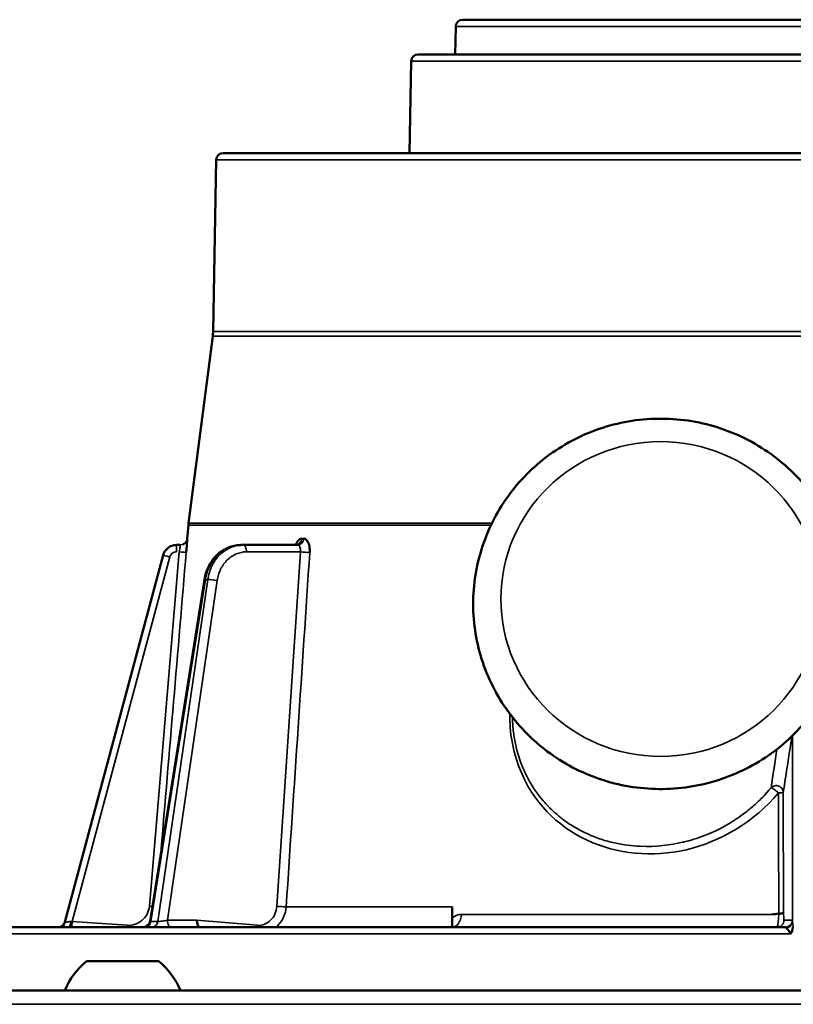
# Model space of a CAD drawing. Units: inches. Extents: x 71 to 393, y 55 to 270.
# Drawn here: x 198 to 200, y 128 to 131 of the extents above; entities that cross this region are included whole.
import ezdxf

# ---------------------------------------------------------------- set-up
doc = ezdxf.new("R2010")
doc.units = ezdxf.units.IN
doc.header["$LTSCALE"] = 25
doc.header["$MEASUREMENT"] = 0
doc.layers.add('Visible (ANSI)', color=7, linetype='Continuous', lineweight=50)
doc.layers.add('Visible Narrow (ANSI)', color=7, linetype='Continuous', lineweight=35)

msp = doc.modelspace()

# ---------------------------------------------------------------- linework, layer by layer
at = {"layer": 'Visible (ANSI)'}
for p, q in [((198.8557, 130.8559), (202.1832, 130.8559)), ((198.8361, 130.8365), (198.8347, 130.7575)), ((202.3093, 130.7575), (198.7297, 130.7575)), ((198.71, 130.7381), (198.7055, 130.4779)), ((202.8623, 130.4779), (198.1766, 130.4779)), ((202.8304, 130.4779), (198.2086, 130.4779)), ((198.1569, 130.4586), (198.1484, 129.9727)), ((198.1475, 129.9596), (198.0789, 129.4293)), ((198.0783, 129.4242), (198.075, 129.3857)), ((198.075, 129.3857), (198.075, 129.3857)), ((198.0554, 129.3677), (198.0445, 129.3677)), ((198.2334, 129.3677), (198.2276, 129.3677)), ((198.3884, 129.3677), (198.2334, 129.3677)), ((198.0065, 129.3385), (197.7279, 128.2989)), ((198.1237, 129.2698), (197.9695, 128.3016)), ((199.0153, 128.7667), (199.0153, 128.7668)), ((199.184, 128.5621), (199.184, 128.5622)), ((199.184, 128.5441), (199.184, 128.5441)), ((199.7518, 128.3973), (199.7518, 128.3973)), ((198.8265, 128.3429), (198.8265, 128.285)), ((199.7704, 128.285), (199.7343, 128.285)), ((197.9942, 128.1886), (197.7895, 128.1886)), ((191.7007, 128.1059), (209.3382, 128.1059))]:
    msp.add_line(p, q, dxfattribs=at)
for centre, radius, start, end in [((198.8557, 130.8362), 0.0197, 90, 179), ((198.7297, 130.7378), 0.0197, 90, 179.0088), ((198.1766, 130.4583), 0.0197, 90, 179), ((198.2086, 130.4701), 0.00788, 90, 90.7935), ((198.0303, 129.9748), 0.1181, 352.6256, 359), ((198.196, 129.4142), 0.1181, 172.6256, 175.156), ((198.0554, 129.3874), 0.0197, 291.8479, 312.1534), ((197.7089, 128.304), 0.0197, 285.4266, 345), ((197.9366, 128.0145), 0.228, 130.1965, 156.3502), ((197.8471, 128.0145), 0.228, 23.6498, 49.8035)]:
    msp.add_arc(centre, radius, start, end, dxfattribs=at)
for centre, major_axis, ratio, start_param, end_param in [((198.3827, 129.3874), (0, -0.0197), 0.86716, 0.000139, 0.000178), ((201.0676, 128.384), (4.3914, 0.3565), 0.010825, 1.874177, 1.879089), ((198.1122, 128.3047), (-0.0008, -0.0197), 0.498972, 4.745879, 6.303586)]:
    msp.add_ellipse(centre, major_axis=major_axis, ratio=ratio, start_param=start_param, end_param=end_param, dxfattribs=at)
for points, knots in [([(199.9486, 129.201), (199.9486, 129.1451), (199.9395, 129.0893), (199.904, 128.9832), (199.8775, 128.933), (199.8101, 128.8433), (199.769, 128.8038), (199.6763, 128.7395), (199.6246, 128.7148), (199.516, 128.6825), (199.459, 128.675), (199.3455, 128.6781), (199.289, 128.6887), (199.1822, 128.727), (199.132, 128.7547), (199.0429, 128.8242), (199.0041, 128.8661), (198.9418, 128.9597), (198.9183, 129.0114), (198.889, 129.1194), (198.8832, 129.1758), (198.8898, 129.2873), (198.9022, 129.3425), (198.9439, 129.4463), (198.9733, 129.4949), (199.0459, 129.5806), (199.0893, 129.6177), (199.1857, 129.6766), (199.2387, 129.6983), (199.3491, 129.7243), (199.4064, 129.7285), (199.5196, 129.7188), (199.5754, 129.7049), (199.6797, 129.6605), (199.7282, 129.63), (199.813, 129.5555), (199.8493, 129.5115), (199.9059, 129.4145), (199.9263, 129.3615), (199.9449, 129.2719), (199.9486, 129.2365), (199.9486, 129.201)], [0, 0, 0, 0, 0.318641, 0.318641, 0.637563, 0.637563, 0.957196, 0.957196, 1.277668, 1.277668, 1.598775, 1.598775, 1.920089, 1.920089, 2.241111, 2.241111, 2.56144, 2.56144, 2.880926, 2.880926, 3.199757, 3.199757, 3.518408, 3.518408, 3.837435, 3.837435, 4.157222, 4.157222, 4.477833, 4.477833, 4.799014, 4.799014, 5.120312, 5.120312, 5.441232, 5.441232, 5.761409, 5.761409, 6.080751, 6.080751, 6.283185, 6.283185, 6.283185, 6.283185]), ([(198.0751, 129.3857), (198.0751, 129.3857), (198.0748, 129.3812), (198.0743, 129.374), (198.074, 129.3698), (198.0736, 129.3645), (198.0731, 129.3589), (198.0728, 129.3551), (198.0725, 129.351), (198.0722, 129.3469)], [0.0000002, 0.0000002, 0.0000002, 0.0000002, 0.4972712, 0.4972712, 0.4972712, 0.7946791, 0.7946791, 0.7946791, 1, 1, 1, 1]), ([(198.3824, 129.3677), (198.3833, 129.37), (198.3843, 129.3722), (198.3854, 129.3741), (198.388, 129.3786), (198.391, 129.3818), (198.3941, 129.3839), (198.3959, 129.3851), (198.3978, 129.3857), (198.3997, 129.3857)], [0.361912, 0.361912, 0.361912, 0.361912, 0.497207, 0.497207, 0.497207, 0.8131168, 0.8131168, 0.8131168, 0.9998091, 0.9998091, 0.9998091, 0.9998091]), ([(198.3997, 129.3857), (198.3997, 129.3856), (198.3997, 129.3856), (198.3997, 129.3856), (198.3998, 129.3855), (198.3999, 129.3855), (198.4001, 129.3855), (198.4005, 129.3853), (198.4009, 129.3853), (198.4014, 129.3853), (198.4018, 129.3852), (198.4022, 129.3852), (198.4027, 129.3852), (198.403, 129.3852), (198.4033, 129.3852), (198.4036, 129.3852), (198.4038, 129.3853), (198.404, 129.3853), (198.4042, 129.3853), (198.4043, 129.3853), (198.4044, 129.3853), (198.4046, 129.3854), (198.4047, 129.3854), (198.4048, 129.3854), (198.4049, 129.3854), (198.4049, 129.3854), (198.405, 129.3855), (198.405, 129.3855), (198.4051, 129.3855), (198.4051, 129.3855), (198.4052, 129.3855), (198.4052, 129.3855), (198.4052, 129.3855), (198.4052, 129.3856), (198.4053, 129.3856), (198.4053, 129.3856), (198.4053, 129.3856), (198.4054, 129.3856), (198.4054, 129.3857), (198.4054, 129.3857)], [0.0000013, 0.0000013, 0.0000013, 0.0000013, 0.0187577, 0.0187577, 0.0187577, 0.0762712, 0.0762712, 0.0762712, 0.3049232, 0.3049232, 0.3049232, 0.5324002, 0.5324002, 0.5324002, 0.6851337, 0.6851337, 0.6851337, 0.7877149, 0.7877149, 0.7877149, 0.8566506, 0.8566506, 0.8566506, 0.9030174, 0.9030174, 0.9030174, 0.9342476, 0.9342476, 0.9342476, 0.9553268, 0.9553268, 0.9553268, 0.9696002, 0.9696002, 0.9696002, 0.9859704, 0.9859704, 0.9859704, 0.9999964, 0.9999964, 0.9999964, 0.9999964]), ([(198.4054, 129.3857), (198.4104, 129.3857), (198.4152, 129.3812), (198.4183, 129.374), (198.4201, 129.3698), (198.4214, 129.3645), (198.4221, 129.3589), (198.4225, 129.3551), (198.4227, 129.351), (198.4224, 129.3469)], [0.0001909, 0.0001909, 0.0001909, 0.0001909, 0.4972712, 0.4972712, 0.4972712, 0.7946791, 0.7946791, 0.7946791, 1, 1, 1, 1]), ([(198.0445, 129.3677), (198.0402, 129.3677), (198.0316, 129.3663), (198.0164, 129.3582), (198.0087, 129.3467), (198.0065, 129.3385)], [0, 0, 0, 0, 0.251804, 0.503608, 1, 1, 1, 1]), ([(198.1237, 129.2698), (198.1257, 129.2823), (198.1296, 129.2945), (198.1404, 129.3169), (198.1475, 129.3272), (198.1642, 129.3447), (198.1739, 129.3519), (198.1945, 129.3624), (198.2056, 129.3657), (198.2204, 129.3675), (198.224, 129.3677), (198.2276, 129.3677)], [0.0002157, 0.0002157, 0.0002157, 0.0002157, 0.0962641, 0.0962641, 0.1931653, 0.1931653, 0.2889807, 0.2889807, 0.38301, 0.38301, 0.4134848, 0.4134848, 0.4134848, 0.4134848]), ([(198.3827, 129.3677), (198.3836, 129.3677), (198.3846, 129.3679), (198.3861, 129.3683), (198.3866, 129.3685), (198.3871, 129.3688), (198.3872, 129.3689), (198.3872, 129.3689)], [0, 0, 0, 0, 0.01438596, 0.01438596, 0.02615996, 0.02615996, 0.03568601, 0.03568601, 0.03568601, 0.03568601]), ([(199.752, 128.3228), (199.7558, 128.3231), (199.7593, 128.3234), (199.7618, 128.3243), (199.7642, 128.3251), (199.7655, 128.3264), (199.7657, 128.3276)], [0.0000059, 0.0000059, 0.0000059, 0.0000059, 0.5000322, 0.5000322, 0.5000322, 0.9999939, 0.9999939, 0.9999939, 0.9999939]), ([(197.9501, 128.285), (197.952, 128.285), (197.9539, 128.2853), (197.9576, 128.2865), (197.9595, 128.2873), (197.9631, 128.2897), (197.9647, 128.2913), (197.9672, 128.2947), (197.9681, 128.2965), (197.9691, 128.2994), (197.9694, 128.3005), (197.9695, 128.3016)], [0, 0, 0, 0, 0.01424219, 0.01424219, 0.02970399, 0.02970399, 0.04670509, 0.04670509, 0.06193968, 0.06193968, 0.07012349, 0.07012349, 0.07012349, 0.07012349]), ([(199.7343, 128.285), (199.7223, 128.285), (199.6983, 128.285), (199.6625, 128.285), (199.6268, 128.285), (199.5911, 128.285), (199.5494, 128.285), (199.4669, 128.285), (199.3429, 128.285), (199.1858, 128.285), (199.0302, 128.285), (198.8775, 128.285), (198.7157, 128.285), (198.5468, 128.285), (198.3744, 128.285), (198.2116, 128.285), (198.0767, 128.285), (197.9664, 128.285), (197.8479, 128.285), (197.7413, 128.285), (197.6472, 128.285), (197.5622, 128.285), (197.4546, 128.285), (197.3866, 128.285), (197.3562, 128.285), (197.3531, 128.285)], [0.009125, 0.009125, 0.009125, 0.009125, 0.0182137, 0.0273201, 0.0364263, 0.0455322, 0.0546378, 0.0685696, 0.1092444, 0.1515976, 0.1939471, 0.236498, 0.2800172, 0.334554, 0.3894326, 0.4447361, 0.500038, 0.5369417, 0.5737866, 0.6473204, 0.6836988, 0.7200596, 0.7919407, 0.8975864, 0.9097081, 0.9097081, 0.9097081, 0.9097081]), ([(199.7848, 128.266), (199.7846, 128.2676), (199.7841, 128.2691), (199.7833, 128.2705), (199.7825, 128.272), (199.7814, 128.2735), (199.7803, 128.2749), (199.779, 128.2765), (199.7777, 128.2779), (199.7765, 128.2792), (199.7761, 128.2796), (199.7756, 128.2801), (199.7752, 128.2805), (199.775, 128.2807), (199.7748, 128.2809), (199.7747, 128.2811), (199.774, 128.2817), (199.7735, 128.2823), (199.7732, 128.2828)], [0, 0, 0, 0, 0.208075, 0.208075, 0.208075, 0.426507, 0.426507, 0.426507, 0.679122, 0.679122, 0.679122, 0.780155, 0.780155, 0.780155, 0.825722, 0.825722, 0.825722, 1, 1, 1, 1]), ([(199.7932, 128.285), (199.793, 128.285), (199.7927, 128.285), (199.7923, 128.285), (199.792, 128.285), (199.7918, 128.285)], [-0.006908864, -0.006908864, -0.006908864, -0.006908864, -0.003460215, -0.003460215, -0.000009555, -0.000009555, -0.000009555, -0.000009555])]:
    msp.add_open_spline(points, degree=3, knots=knots, dxfattribs=at)
for points in [[(198.0554, 129.3677), (198.0554, 129.3677), (198.0554, 129.3677), (198.0554, 129.3677)], [(199.7918, 128.285), (199.7908, 128.2768), (199.7893, 128.272), (199.7848, 128.266)]]:
    msp.add_open_spline(points, degree=3, dxfattribs=at)
at = {"layer": 'Visible Narrow (ANSI)'}
for p, q in [((202.2029, 130.8365), (198.8361, 130.8365)), ((198.71, 130.7381), (202.3289, 130.7381)), ((198.1569, 130.4586), (202.882, 130.4586)), ((198.1475, 129.9596), (202.8914, 129.9596)), ((198.1484, 129.9727), (202.8905, 129.9727)), ((198.0789, 129.4293), (198.9386, 129.4293)), ((198.0783, 129.4242), (198.9361, 129.4242)), ((198.075, 129.3857), (198.075, 129.3857)), ((197.9677, 128.3443), (198.0525, 129.3483)), ((198.0445, 129.3483), (198.0445, 129.3677)), ((198.3958, 129.3483), (198.2432, 129.3483)), ((198.3289, 128.3443), (198.3958, 129.3483)), ((198.0255, 129.3337), (197.7489, 128.3014)), ((197.9721, 128.3013), (198.1264, 129.2701)), ((198.1332, 129.2701), (197.9916, 128.3013)), ((198.1598, 129.2669), (198.0191, 128.3045)), ((198.1332, 129.2701), (198.1264, 129.2701)), ((199.7908, 128.8279), (199.7908, 128.3003)), ((199.7647, 128.6669), (199.7657, 128.3276)), ((198.8265, 128.3429), (198.3555, 128.3429)), ((199.7314, 128.3211), (198.8524, 128.3211)), ((197.7489, 128.3014), (197.9047, 128.2903)), ((197.9711, 128.3013), (197.9711, 128.3013)), ((197.9721, 128.3013), (197.9916, 128.3013)), ((198.0191, 128.3045), (198.1023, 128.3045)), ((198.1023, 128.3045), (198.2746, 128.2903)), ((199.7901, 128.3047), (199.7665, 128.3047)), ((199.7848, 128.266), (197.2871, 128.266)), ((209.3382, 128.0665), (191.7007, 128.0665))]:
    msp.add_line(p, q, dxfattribs=at)
msp.add_ellipse((199.4171, 129.2146), major_axis=(-0.4528, 0), ratio=0.984808, dxfattribs=at)
for centre, major_axis, ratio, start_param, end_param in [((198.3827, 129.3874), (0, -0.0197), 0.86716, 0.000206, 1.486418), ((198.0525, 129.3485), (0.0196, -0.0017), 0.013005, 4.713492, 6.264955), ((198.4056, 129.3485), (0.0196, -0.0013), 0.053361, 4.191123, 5.742585), ((198.0255, 129.3334), (-0.019, 0.0051), 0.012644, 4.715777, 6.283185), ((198.15, 129.2667), (-0.0195, 0.0028), 0.097981, 4.197075, 5.765598), ((199.4294, 127.3202), (0.3849, 2.155), 0.033805, 5.401108, 5.468498), ((199.745, 128.6669), (0.0197, 0.0001), 0.089664, 5.022677, 6.248135), ((199.766, 128.3106), (-0.0001, 0.0179), 0.04318, 0.294514, 0.32696), ((197.7489, 128.3017), (-0.0014, -0.0196), 0.000927, 0.560881, 1.557739), ((197.9748, 128.3047), (0, -0.0197), 0.866025, 0, 1.396263), ((199.7468, 128.3047), (0, -0.0197), 0.999391, 6.283185, 7.853982), ((199.7903, 128.283), (-0.0002, 0.0217), 0.047595, 5.632991, 6.282864), ((199.7709, 128.2721), (-0.0005, 0.0129), 0.370437, 5.675672, 6.269245)]:
    msp.add_ellipse(centre, major_axis=major_axis, ratio=ratio, start_param=start_param, end_param=end_param, dxfattribs=at)
for points in [[(198.0554, 129.3677), (198.0651, 129.3677), (198.0741, 129.3759), (198.075, 129.3855)], [(198.3884, 129.3677), (198.3969, 129.3677), (198.4047, 129.376), (198.4054, 129.3857)], [(198.0722, 129.3469), (198.0484, 129.0664), (198.0244, 128.7818), (198, 128.493)], [(198.4224, 129.3469), (198.4005, 129.0179), (198.3782, 128.6832), (198.3555, 128.3429)], [(198.1237, 129.2698), (198.1238, 129.27), (198.1247, 129.2701), (198.1264, 129.2701)], [(199.7891, 128.8263), (199.7815, 128.7755), (199.7733, 128.7223), (199.7647, 128.6669)], [(199.752, 128.3228), (199.7517, 128.4376), (199.7513, 128.5518), (199.751, 128.6652)], [(197.9762, 128.3436), (197.9735, 128.3438), (197.9706, 128.344), (197.9677, 128.3443)], [(197.7448, 128.301), (197.7461, 128.3011), (197.7475, 128.3013), (197.7489, 128.3014)], [(197.9047, 128.2903), (197.9046, 128.2886), (197.9044, 128.2868), (197.9043, 128.285)], [(197.9695, 128.3016), (197.9695, 128.3014), (197.9704, 128.3012), (197.9721, 128.3013)], [(198.2746, 128.2903), (198.2746, 128.2886), (198.2746, 128.2868), (198.2747, 128.285)]]:
    msp.add_open_spline(points, degree=3, dxfattribs=at)
for points, knots in [([(198.0445, 129.3483), (198.0424, 129.3482), (198.0402, 129.3479), (198.0382, 129.3472), (198.0361, 129.3465), (198.0342, 129.3455), (198.0325, 129.3442), (198.0291, 129.3416), (198.0266, 129.3377), (198.0255, 129.3337)], [0, 0, 0, 0, 0.2506394, 0.2506394, 0.2506394, 0.4999874, 0.4999874, 0.4999874, 1, 1, 1, 1]), ([(198.0525, 129.3483), (198.0534, 129.3532), (198.0542, 129.3584), (198.0547, 129.362), (198.0552, 129.3657), (198.0555, 129.3677), (198.0554, 129.3677)], [0.0000072, 0.0000072, 0.0000072, 0.0000072, 0.4955221, 0.4955221, 0.4955221, 1, 1, 1, 1]), ([(198.1264, 129.2701), (198.1285, 129.2836), (198.1369, 129.3099), (198.1604, 129.3419), (198.1919, 129.3629), (198.2158, 129.3677), (198.2276, 129.3677)], [0, 0, 0, 0, 0.250001, 0.500002, 0.750002, 1, 1, 1, 1]), ([(198.2334, 129.3677), (198.2215, 129.3677), (198.1977, 129.3629), (198.1664, 129.3419), (198.1433, 129.3099), (198.1352, 129.2836), (198.1332, 129.2701)], [0, 0, 0, 0, 0.25, 0.500001, 0.750002, 1, 1, 1, 1]), ([(198.2432, 129.3483), (198.2335, 129.3483), (198.2235, 129.3463), (198.2141, 129.3423), (198.2048, 129.3384), (198.1961, 129.3325), (198.1886, 129.3252), (198.1811, 129.3179), (198.1746, 129.309), (198.1697, 129.299), (198.1648, 129.289), (198.1614, 129.278), (198.1598, 129.2669)], [0, 0, 0, 0, 0.250904, 0.250904, 0.250904, 0.5, 0.5, 0.5, 0.749352, 0.749352, 0.749352, 1, 1, 1, 1]), ([(198.2432, 129.3483), (198.2432, 129.3533), (198.2411, 129.3636), (198.2359, 129.3677), (198.2334, 129.3677)], [0, 0, 0, 0, 0.499988, 1, 1, 1, 1]), ([(198.3958, 129.3483), (198.3965, 129.3533), (198.3961, 129.3584), (198.3947, 129.362), (198.3933, 129.3656), (198.391, 129.3677), (198.3884, 129.3677)], [0.0000071, 0.0000071, 0.0000071, 0.0000071, 0.5021179, 0.5021179, 0.5021179, 1, 1, 1, 1]), ([(199.751, 128.6652), (199.6828, 128.5837), (199.5863, 128.5267), (199.4894, 128.5045), (199.3925, 128.4822), (199.294, 128.4915), (199.2086, 128.5315), (199.1231, 128.5715), (199.0541, 128.64), (199.0167, 128.7358), (198.998, 128.7837), (198.9888, 128.8362), (198.9894, 128.8895)], [0, 0, 0, 0, 0.125, 0.125, 0.125, 0.25, 0.25, 0.25, 0.375, 0.375, 0.375, 0.4374399, 0.4374399, 0.4374399, 0.4374399]), ([(199.7303, 128.6797), (199.7277, 128.6767), (199.7223, 128.6703), (199.7092, 128.6563), (199.704, 128.6509), (199.6947, 128.6419), (199.6913, 128.6388), (199.6842, 128.6322), (199.679, 128.6277), (199.6653, 128.616), (199.6546, 128.6077), (199.6393, 128.5967), (199.6342, 128.5933), (199.6269, 128.5884), (199.6232, 128.5861), (199.6197, 128.5839), (199.6173, 128.5824), (199.6175, 128.5825), (199.5751, 128.5567), (199.5421, 128.5443), (199.5075, 128.5328), (199.4983, 128.5303), (199.4884, 128.5276), (199.4857, 128.527), (199.4825, 128.5262), (199.4816, 128.526), (199.4802, 128.5257), (199.4813, 128.5259), (199.4453, 128.5175), (199.4046, 128.512), (199.3357, 128.5151), (199.3115, 128.518), (199.2741, 128.5264), (199.2614, 128.5298), (199.2423, 128.5361), (199.2359, 128.5384), (199.2231, 128.5434), (199.2153, 128.5467), (199.1899, 128.5582), (199.1705, 128.5691), (199.143, 128.5881), (199.1297, 128.5983), (199.1149, 128.6112), (199.1088, 128.617), (199.1047, 128.621), (199.1015, 128.6242), (199.0948, 128.631), (199.0838, 128.6423), (199.0629, 128.6702), (199.0553, 128.6813), (199.0435, 128.7014), (199.0396, 128.7087), (199.0337, 128.7205), (199.0318, 128.7246), (199.028, 128.7331), (199.0254, 128.7392), (199.0151, 128.7647), (199.0082, 128.7888), (199.0013, 128.8261), (198.9996, 128.8388), (198.9979, 128.8579), (198.9974, 128.8673), (198.9971, 128.8766), (198.997, 128.8795)], [0, 0, 0, 0, 0.015625, 0.015625, 0.0234375, 0.0234375, 0.0273438, 0.0273438, 0.03125, 0.03125, 0.046875, 0.046875, 0.0546875, 0.0546875, 0.0585938, 0.0605469, 0.0605469, 0.0625, 0.0625, 0.09375, 0.09375, 0.109375, 0.109375, 0.1171875, 0.1171875, 0.1210938, 0.1210938, 0.125, 0.125, 0.1875, 0.1875, 0.21875, 0.21875, 0.234375, 0.234375, 0.2421875, 0.2421875, 0.25, 0.25, 0.28125, 0.28125, 0.296875, 0.3046875, 0.3085938, 0.3085938, 0.3125, 0.3125, 0.34375, 0.34375, 0.359375, 0.359375, 0.3671875, 0.3671875, 0.3710938, 0.3710938, 0.375, 0.375, 0.40625, 0.40625, 0.421875, 0.421875, 0.4296875, 0.4332183, 0.4332183, 0.4332183, 0.4332183]), ([(199.7647, 128.6669), (199.7646, 128.6707), (199.7633, 128.6746), (199.7611, 128.6778), (199.7588, 128.6811), (199.7555, 128.6835), (199.7519, 128.6848), (199.7482, 128.6862), (199.7442, 128.6865), (199.7403, 128.6856), (199.7365, 128.6847), (199.7329, 128.6826), (199.7303, 128.6797)], [0, 0, 0, 0, 0.2481436, 0.2481436, 0.2481436, 0.5, 0.5, 0.5, 0.7510375, 0.7510375, 0.7510375, 0.9999999, 0.9999999, 0.9999999, 0.9999999]), ([(199.7303, 128.6797), (199.7311, 128.6799), (199.7341, 128.6784), (199.7382, 128.6756), (199.7424, 128.6728), (199.7471, 128.6688), (199.751, 128.6652)], [0, 0, 0, 0, 0.5, 0.5, 0.5, 1, 1, 1, 1]), ([(197.9047, 128.2903), (197.9122, 128.2898), (197.92, 128.2908), (197.9273, 128.2932), (197.9346, 128.2956), (197.9415, 128.2994), (197.9473, 128.3044), (197.953, 128.3093), (197.9579, 128.3154), (197.9614, 128.3223), (197.9649, 128.3292), (197.9671, 128.3368), (197.9677, 128.3443)], [0, 0, 0, 0, 0.2503626, 0.2503626, 0.2503626, 0.5, 0.5, 0.5, 0.7489042, 0.7489042, 0.7489042, 0.999999, 0.999999, 0.999999, 0.999999]), ([(198.2746, 128.2903), (198.2812, 128.2898), (198.2879, 128.2908), (198.2943, 128.2932), (198.3006, 128.2956), (198.3064, 128.2994), (198.3114, 128.3044), (198.3164, 128.3093), (198.3206, 128.3154), (198.3236, 128.3223), (198.3266, 128.3292), (198.3284, 128.3368), (198.3289, 128.3443)], [0, 0, 0, 0, 0.2503627, 0.2503627, 0.2503627, 0.5, 0.5, 0.5, 0.7489041, 0.7489041, 0.7489041, 0.999999, 0.999999, 0.999999, 0.999999]), ([(198.3271, 128.285), (198.3288, 128.2865), (198.3305, 128.288), (198.3322, 128.2897), (198.3389, 128.2963), (198.3444, 128.3045), (198.3484, 128.3136), (198.3524, 128.3227), (198.3548, 128.3327), (198.3555, 128.3429)], [0.4382932, 0.4382932, 0.4382932, 0.4382932, 0.500001, 0.500001, 0.500001, 0.7500007, 0.7500007, 0.7500007, 1, 1, 1, 1]), ([(198.3555, 128.3429), (198.3529, 128.3428), (198.3441, 128.343), (198.3332, 128.3438), (198.3289, 128.3443)], [0.0000305, 0.0000305, 0.0000305, 0.0000305, 0.5000305, 1, 1, 1, 1]), ([(198.8265, 128.3111), (198.8283, 128.3127), (198.8303, 128.3141), (198.8323, 128.3153), (198.8385, 128.319), (198.8455, 128.3211), (198.8524, 128.3211)], [0.000001, 0.000001, 0.000001, 0.000001, 0.2470289, 0.2470289, 0.2470289, 1, 1, 1, 1]), ([(198.8265, 128.285), (198.8328, 128.285), (198.8458, 128.2925), (198.8518, 128.3116), (198.8524, 128.3211)], [0, 0, 0, 0, 0.4999996, 0.9999992, 0.9999992, 0.9999992, 0.9999992]), ([(199.752, 128.3228), (199.7519, 128.3049), (199.75, 128.2892), (199.7478, 128.2858), (199.7475, 128.2853), (199.7471, 128.285), (199.7468, 128.285)], [0.0001556, 0.0001556, 0.0001556, 0.0001556, 0.863908, 0.863908, 0.863908, 1, 1, 1, 1]), ([(199.7665, 128.3047), (199.7664, 128.3047), (199.7663, 128.3053), (199.7662, 128.3065), (199.7661, 128.3077), (199.766, 128.3095), (199.7659, 128.3117), (199.7659, 128.3139), (199.7658, 128.3165), (199.7658, 128.3192), (199.7658, 128.3206), (199.7657, 128.3219), (199.7657, 128.3233), (199.7657, 128.3248), (199.7657, 128.3263), (199.7658, 128.3277)], [0.0000008, 0.0000008, 0.0000008, 0.0000008, 0.2495, 0.2495, 0.2495, 0.497704, 0.497704, 0.497704, 0.7492609, 0.7492609, 0.7492609, 0.8710527, 0.8710527, 0.8710527, 1, 1, 1, 1]), ([(197.7279, 128.2989), (197.7279, 128.2988), (197.7296, 128.2991), (197.7326, 128.2995), (197.7358, 128.2999), (197.7404, 128.3005), (197.7448, 128.301)], [0, 0, 0, 0, 0.487813, 0.487813, 0.487813, 1, 1, 1, 1]), ([(197.7417, 128.285), (197.742, 128.2858), (197.7423, 128.2867), (197.7426, 128.2878), (197.7431, 128.2895), (197.7435, 128.2915), (197.7439, 128.2938), (197.7443, 128.296), (197.7446, 128.2985), (197.7448, 128.301)], [0.3374598, 0.3374598, 0.3374598, 0.3374598, 0.4954472, 0.4954472, 0.4954472, 0.7477285, 0.7477285, 0.7477285, 1, 1, 1, 1]), ([(197.955, 128.2857), (197.9567, 128.2869), (197.9584, 128.2883), (197.96, 128.2897), (197.9632, 128.2923), (197.9661, 128.2952), (197.9687, 128.2984)], [0.4474084, 0.4474084, 0.4474084, 0.4474084, 0.500001, 0.500001, 0.500001, 0.6005512, 0.6005512, 0.6005512, 0.6005512]), ([(197.9553, 128.285), (197.9592, 128.285), (197.9653, 128.2877), (197.9703, 128.2946), (197.9717, 128.299), (197.9721, 128.3013)], [0, 0, 0, 0, 0.495231, 0.74762, 1, 1, 1, 1]), ([(197.9916, 128.3013), (197.9942, 128.3012), (197.9987, 128.3015), (198.0037, 128.3021), (198.009, 128.3027), (198.0147, 128.3036), (198.0191, 128.3045)], [0, 0, 0, 0, 0.4898637, 0.4898637, 0.4898637, 0.9999997, 0.9999997, 0.9999997, 0.9999997]), ([(198.029, 128.285), (198.0265, 128.285), (198.0226, 128.2883), (198.0197, 128.2968), (198.0192, 128.3019), (198.0191, 128.3045)], [0, 0, 0, 0, 0.4952306, 0.7476203, 1, 1, 1, 1]), ([(199.7901, 128.3047), (199.7901, 128.2997), (199.788, 128.2945), (199.7843, 128.2908), (199.7807, 128.2871), (199.7755, 128.285), (199.7704, 128.285)], [0, 0, 0, 0, 0.4999904, 0.4999904, 0.4999904, 1, 1, 1, 1]), ([(199.7732, 128.2828), (199.7778, 128.2833), (199.7824, 128.2854), (199.7856, 128.2886), (199.7888, 128.2918), (199.7907, 128.2961), (199.7908, 128.3003)], [0, 0, 0, 0, 0.499997, 0.499997, 0.499997, 1, 1, 1, 1]), ([(199.7908, 128.3003), (199.7908, 128.2994), (199.7909, 128.2981), (199.7911, 128.2967), (199.7913, 128.2955), (199.7915, 128.2941), (199.7917, 128.2928), (199.7923, 128.2898), (199.7929, 128.2867), (199.7932, 128.285)], [0.0000001, 0.0000001, 0.0000001, 0.0000001, 0.2620813, 0.2620813, 0.2620813, 0.4916686, 0.4916686, 0.4916686, 1, 1, 1, 1])]:
    msp.add_open_spline(points, degree=3, knots=knots, dxfattribs=at)

doc.saveas('drawing.dxf')
